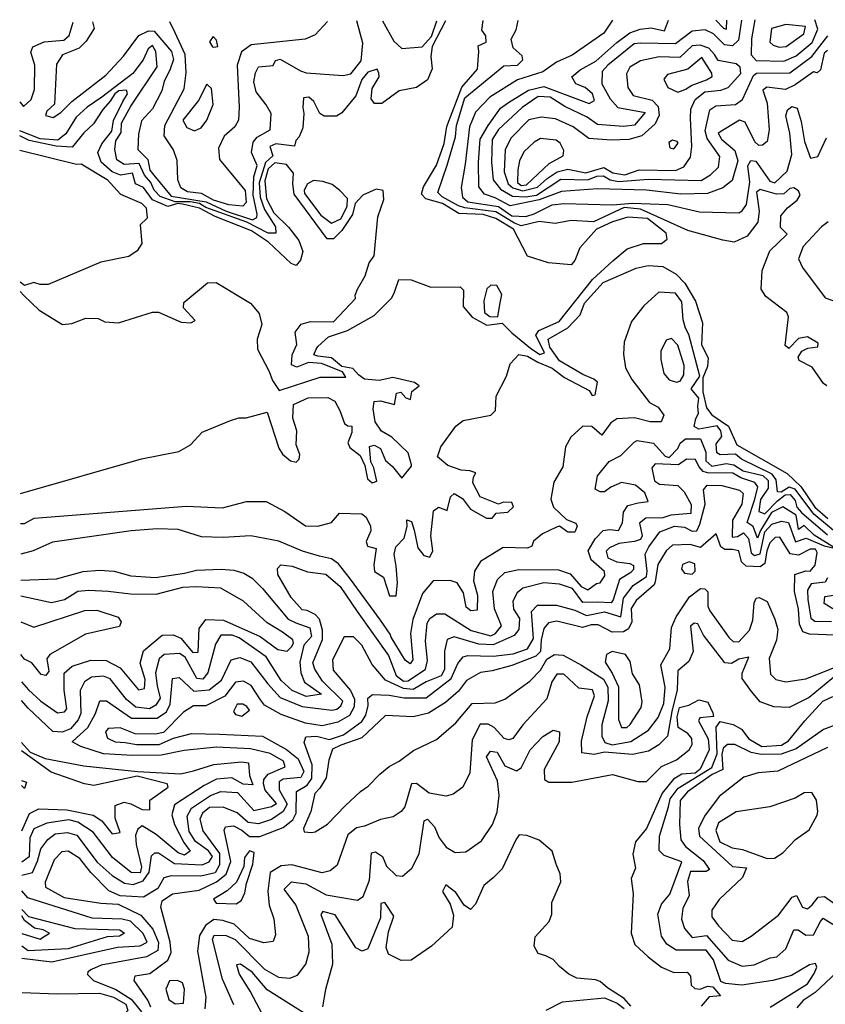
# Model space of a CAD drawing. Extents: x 532310 to 564776, y 3235731 to 3263568.
# Drawn here: x 532310 to 534210, y 3261113 to 3263436 of the extents above; entities that cross this region are included whole.
import ezdxf

# ---------------------------------------------------------------- set-up
doc = ezdxf.new("R2010")
doc.units = 0
doc.layers.add('CN_3302', color=56, linetype='CONTINUOUS')

msp = doc.modelspace()

# ---------------------------------------------------------------- linework, layer by layer
at = {"layer": 'CN_3302', "color": 12, "linetype": 'CONTINUOUS'}
for points in [[(533314, 3263433), (533283, 3263373), (533280, 3263349), (533283, 3263320), (533272, 3263294), (533246, 3263276), (533205, 3263268), (533164, 3263238), (533147, 3263238), (533139, 3263249), (533141, 3263274), (533158, 3263301), (533157, 3263310), (533153, 3263319), (533131, 3263312), (533117, 3263295), (533103, 3263256), (533070, 3263216), (533057, 3263208), (533028, 3263208), (533018, 3263215), (533004, 3263243), (532992, 3263253), (532979, 3263252), (532978, 3263229), (532980, 3263215), (532978, 3263181), (532969, 3263160), (532961, 3263151), (532958, 3263138), (532914, 3263143), (532900, 3263137), (532907, 3263115), (532890, 3263099), (532875, 3263051), (532877, 3263017), (532887, 3262988), (532913, 3262947), (532914, 3262932), (532896, 3262932), (532846, 3262958), (532749, 3262993), (532734, 3263002), (532712, 3263006), (532677, 3263006), (532641, 3263019), (532627, 3263034), (532619, 3263052), (532604, 3263069), (532592, 3263097), (532556, 3263094), (532539, 3263105), (532534, 3263130), (532537, 3263150), (532549, 3263170), (532550, 3263192), (532572, 3263232), (532634, 3263325), (532631, 3263361), (532623, 3263375), (532613, 3263367), (532601, 3263341), (532577, 3263309), (532504, 3263253), (532469, 3263230), (532443, 3263206), (532419, 3263167), (532400, 3263152), (532358, 3263155), (532310, 3263174)], [(532310, 3263242), (532319, 3263231), (532337, 3263248), (532345, 3263271), (532346, 3263329), (532336, 3263359), (532341, 3263372), (532368, 3263384), (532414, 3263388), (532427, 3263399), (532436, 3263430)], [(532312, 3262318), (532597, 3262400), (532685, 3262417), (532713, 3262433), (532740, 3262463), (532807, 3262490), (532827, 3262497), (532844, 3262497), (532894, 3262510), (532921, 3262425), (532930, 3262411), (532949, 3262395), (532962, 3262392), (532969, 3262399), (532971, 3262410), (532962, 3262433), (532964, 3262466), (532954, 3262496), (532956, 3262528), (532990, 3262544), (533037, 3262545), (533053, 3262536), (533065, 3262514), (533076, 3262483), (533084, 3262478), (533093, 3262477), (533093, 3262462), (533084, 3262438), (533089, 3262427), (533113, 3262408), (533124, 3262384), (533130, 3262353), (533141, 3262343), (533152, 3262347), (533145, 3262379), (533138, 3262393), (533135, 3262429), (533146, 3262432), (533161, 3262424), (533173, 3262396), (533189, 3262382), (533211, 3262354), (533234, 3262383), (533234, 3262386), (533226, 3262414), (533188, 3262451), (533163, 3262465), (533148, 3262487), (533144, 3262518), (533146, 3262535), (533161, 3262537), (533194, 3262528), (533199, 3262555), (533209, 3262557), (533221, 3262544), (533232, 3262540), (533235, 3262559), (533252, 3262572), (533241, 3262580), (533190, 3262592), (533158, 3262585), (533123, 3262588), (533109, 3262598), (533096, 3262613), (533070, 3262618), (533045, 3262638), (533013, 3262642), (533004, 3262645), (533009, 3262659), (533013, 3262665), (533038, 3262688), (533083, 3262703), (533146, 3262738), (533188, 3262780), (533194, 3262793), (533204, 3262823), (533233, 3262822), (533280, 3262805), (533349, 3262806), (533357, 3262798), (533356, 3262759), (533377, 3262734), (533412, 3262715), (533448, 3262720), (533471, 3262697), (533515, 3262661), (533537, 3262646), (533548, 3262650), (533527, 3262692), (533534, 3262703), (533582, 3262724), (533661, 3262823), (533709, 3262867), (533743, 3262895), (533781, 3262908), (533824, 3262908), (533837, 3262918), (533835, 3262932), (533791, 3262967), (533744, 3262970), (533708, 3262959), (533670, 3262942), (533631, 3262898), (533619, 3262868), (533611, 3262858), (533557, 3262862), (533508, 3262878), (533475, 3262942), (533433, 3262967), (533403, 3262976), (533346, 3262979), (533307, 3263002), (533268, 3263013), (533258, 3263024), (533262, 3263042), (533293, 3263093), (533311, 3263144), (533317, 3263184), (533353, 3263277), (533390, 3263319), (533393, 3263361), (533391, 3263374), (533410, 3263383), (533409, 3263398), (533400, 3263411), (533403, 3263434)], [(532482, 3263431), (532486, 3263415), (532467, 3263385), (532450, 3263369), (532411, 3263353), (532397, 3263331), (532392, 3263237), (532374, 3263220), (532371, 3263210), (532389, 3263205), (532407, 3263217), (532433, 3263243), (532513, 3263305), (532555, 3263350), (532591, 3263399), (532614, 3263410), (532627, 3263409), (532668, 3263361), (532673, 3263342), (532664, 3263317), (532651, 3263291), (532645, 3263268), (532623, 3263226), (532597, 3263197), (532590, 3263166), (532589, 3263130), (532612, 3263106), (532617, 3263081), (532626, 3263069), (532667, 3263020), (532750, 3263006), (532797, 3262984), (532859, 3262964), (532869, 3262969), (532870, 3262977), (532861, 3263022), (532862, 3263065), (532870, 3263092), (532857, 3263123), (532861, 3263147), (532870, 3263159), (532901, 3263176), (532903, 3263215), (532891, 3263235), (532868, 3263266), (532862, 3263289), (532866, 3263311), (532873, 3263325), (532908, 3263328), (532913, 3263340), (532924, 3263343), (532972, 3263315), (532986, 3263311), (533073, 3263304), (533091, 3263308), (533115, 3263339), (533119, 3263381), (533105, 3263433)], [(533036, 3263432), (533007, 3263400), (532983, 3263390), (532856, 3263377), (532833, 3263360), (532823, 3263329), (532828, 3263230), (532826, 3263199), (532817, 3263183), (532792, 3263161), (532779, 3263133), (532781, 3263106), (532842, 3263033), (532844, 3263005), (532836, 3262996), (532803, 3262999), (532767, 3263010), (532739, 3263026), (532706, 3263030), (532690, 3263039), (532683, 3263058), (532681, 3263104), (532673, 3263129), (532651, 3263162), (532652, 3263186), (532698, 3263273), (532703, 3263311), (532700, 3263354), (532677, 3263405), (532664, 3263431)], [(533166, 3263433), (533192, 3263385), (533211, 3263368), (533259, 3263372), (533281, 3263396), (533294, 3263433)], [(534214, 3262572), (534206, 3262578), (534179, 3262616), (534148, 3262632), (534146, 3262640), (534155, 3262654), (534169, 3262661), (534192, 3262664), (534193, 3262673), (534168, 3262688), (534147, 3262684), (534124, 3262660), (534115, 3262667), (534123, 3262735), (534119, 3262745), (534070, 3262783), (534059, 3262800), (534061, 3262844), (534079, 3262891), (534120, 3262930), (534104, 3262946), (534105, 3262973), (534121, 3262992), (534144, 3263010), (534151, 3263022), (534147, 3263032), (534136, 3263039), (534126, 3263038), (534112, 3263025), (534095, 3263024), (534056, 3263035), (534048, 3263029), (534054, 3262984), (534051, 3262958), (534026, 3262925), (533995, 3262911), (533968, 3262916), (533886, 3262939), (533774, 3262989), (533736, 3262993), (533663, 3262959), (533611, 3262962), (533573, 3262955), (533535, 3262960), (533493, 3262950), (533477, 3262956), (533433, 3262983), (533360, 3262992), (533345, 3262997), (533306, 3263018), (533296, 3263028), (533318, 3263093), (533338, 3263160), (533340, 3263186), (533360, 3263252), (533452, 3263327), (533484, 3263329), (533497, 3263341), (533495, 3263351), (533474, 3263370), (533469, 3263390), (533481, 3263412), (533486, 3263434)], [(533708, 3263435), (533688, 3263404), (533613, 3263352), (533576, 3263336), (533544, 3263313), (533484, 3263294), (533419, 3263253), (533385, 3263218), (533371, 3263183), (533361, 3263095), (533351, 3263040), (533354, 3263017), (533367, 3263006), (533439, 3262995), (533471, 3262973), (533504, 3262972), (533523, 3262978), (533566, 3262999), (533593, 3263002), (533708, 3262999), (533755, 3263003), (533839, 3263000), (533913, 3262983), (534006, 3262980), (534014, 3262985), (534024, 3263000), (534032, 3263053), (534027, 3263091), (534034, 3263104), (534046, 3263102), (534079, 3263055), (534091, 3263051), (534120, 3263079), (534131, 3263118), (534126, 3263168), (534117, 3263209), (534121, 3263223), (534131, 3263231), (534144, 3263227), (534153, 3263196), (534161, 3263149), (534175, 3263109), (534192, 3263113), (534213, 3263157)], [(534215, 3263363), (534207, 3263357), (534199, 3263318), (534191, 3263311), (534182, 3263313), (534139, 3263282), (534116, 3263271), (534072, 3263277), (534063, 3263270), (534073, 3263239), (534078, 3263176), (534073, 3263149), (534062, 3263140), (534053, 3263139), (534044, 3263148), (534021, 3263194), (534008, 3263199), (533957, 3263168), (533965, 3263154), (533997, 3263127), (534004, 3263103), (533990, 3263057), (533968, 3263039), (533932, 3263026), (533869, 3263024), (533788, 3263034), (533673, 3263037), (533588, 3263031), (533535, 3263011), (533467, 3262997), (533431, 3263016), (533406, 3263024), (533393, 3263042), (533392, 3263100), (533396, 3263154), (533415, 3263186), (533444, 3263227), (533463, 3263241), (533510, 3263270), (533546, 3263278), (533653, 3263238), (533666, 3263245), (533661, 3263261), (533644, 3263276), (533622, 3263285), (533612, 3263301), (533632, 3263318), (533669, 3263338), (533718, 3263382), (533749, 3263405), (533773, 3263414), (533799, 3263417), (533831, 3263410), (533840, 3263435)], [(534012, 3263435), (534005, 3263388), (533991, 3263374), (533972, 3263377), (533946, 3263403), (533927, 3263412), (533896, 3263409), (533857, 3263379), (533774, 3263381), (533759, 3263379), (533697, 3263329), (533684, 3263314), (533683, 3263285), (533703, 3263249), (533721, 3263229), (533785, 3263217), (533760, 3263187), (533734, 3263184), (533673, 3263189), (533648, 3263206), (533596, 3263231), (533561, 3263253), (533533, 3263255), (533495, 3263229), (533439, 3263177), (533424, 3263153), (533423, 3263100), (533427, 3263058), (533444, 3263036), (533472, 3263020), (533503, 3263018), (533529, 3263022), (533586, 3263060), (533650, 3263058), (533671, 3263067), (533687, 3263068), (533703, 3263058), (533722, 3263054), (533793, 3263060), (533917, 3263057), (533939, 3263070), (533958, 3263088), (533961, 3263113), (533931, 3263156), (533927, 3263174), (533938, 3263223), (533952, 3263233), (533998, 3263236), (534015, 3263248), (534041, 3263304), (534048, 3263310), (534126, 3263311), (534178, 3263349), (534216, 3263398)], [(533952, 3263435), (533970, 3263416), (533977, 3263414), (533978, 3263435)], [(534044, 3263436), (534036, 3263391), (534035, 3263353), (534047, 3263340), (534112, 3263338), (534141, 3263351), (534179, 3263382), (534192, 3263414), (534185, 3263436)], [(534117, 3263425), (534083, 3263415), (534079, 3263383), (534087, 3263376), (534101, 3263371), (534118, 3263373), (534159, 3263403), (534163, 3263420), (534117, 3263425)], [(532765, 3263372), (532768, 3263371), (532777, 3263373), (532774, 3263388), (532766, 3263396), (532758, 3263384), (532765, 3263372)], [(533774, 3263339), (533749, 3263324), (533741, 3263308), (533744, 3263276), (533757, 3263257), (533802, 3263246), (533816, 3263231), (533818, 3263211), (533809, 3263190), (533777, 3263162), (533747, 3263153), (533705, 3263152), (533652, 3263156), (533615, 3263183), (533574, 3263202), (533540, 3263206), (533511, 3263200), (533469, 3263157), (533455, 3263130), (533453, 3263077), (533462, 3263049), (533473, 3263039), (533497, 3263032), (533531, 3263041), (533554, 3263061), (533578, 3263077), (533603, 3263083), (533645, 3263075), (533688, 3263087), (533709, 3263075), (533737, 3263070), (533771, 3263082), (533857, 3263080), (533876, 3263089), (533892, 3263112), (533895, 3263137), (533892, 3263204), (533893, 3263225), (533903, 3263248), (533926, 3263266), (533964, 3263270), (533981, 3263276), (534011, 3263309), (534009, 3263324), (534000, 3263332), (533957, 3263340), (533949, 3263354), (533935, 3263369), (533915, 3263376), (533896, 3263374), (533867, 3263347), (533818, 3263348), (533774, 3263339)], [(533838, 3263307), (533829, 3263296), (533839, 3263276), (533862, 3263265), (533881, 3263272), (533894, 3263281), (533930, 3263294), (533943, 3263302), (533942, 3263310), (533919, 3263347), (533886, 3263319), (533838, 3263307)], [(532751, 3263199), (532766, 3263236), (532762, 3263274), (532751, 3263284), (532732, 3263245), (532695, 3263199), (532704, 3263182), (532722, 3263174), (532738, 3263181), (532751, 3263199)], [(532311, 3262795), (532320, 3262785), (532356, 3262751), (532411, 3262717), (532433, 3262719), (532466, 3262732), (532495, 3262731), (532511, 3262723), (532543, 3262721), (532623, 3262746), (532637, 3262746), (532691, 3262722), (532714, 3262721), (532724, 3262726), (532696, 3262756), (532697, 3262769), (532753, 3262815), (532773, 3262816), (532854, 3262767), (532875, 3262743), (532881, 3262717), (532870, 3262682), (532871, 3262659), (532898, 3262606), (532906, 3262585), (532922, 3262561), (533019, 3262593), (533079, 3262593), (533071, 3262605), (533022, 3262625), (532991, 3262627), (532964, 3262616), (532951, 3262622), (532953, 3262645), (532964, 3262670), (532960, 3262699), (532974, 3262718), (532996, 3262724), (533050, 3262723), (533102, 3262778), (533101, 3262786), (533107, 3262800), (533125, 3262832), (533134, 3262862), (533146, 3262879), (533155, 3262971), (533169, 3263012), (533167, 3263033), (533151, 3263036), (533119, 3263022), (533101, 3263002), (533095, 3262976), (533070, 3262939), (533050, 3262919), (533035, 3262919), (532957, 3263024), (532954, 3263049), (532956, 3263074), (532939, 3263094), (532912, 3263098), (532896, 3263084), (532888, 3263056), (532892, 3263013), (532909, 3262980), (532945, 3262946), (532968, 3262915), (532978, 3262889), (532972, 3262869), (532962, 3262856), (532950, 3262861), (532897, 3262911), (532857, 3262938), (532771, 3262972), (532734, 3262991), (532694, 3263001), (532683, 3263002), (532659, 3262995), (532623, 3263011), (532602, 3263040), (532583, 3263049), (532576, 3263074), (532548, 3263069), (532528, 3263077), (532502, 3263100), (532494, 3263123), (532504, 3263143), (532527, 3263173), (532531, 3263198), (532553, 3263243), (532564, 3263261), (532562, 3263270), (532544, 3263268), (532534, 3263261), (532523, 3263244), (532506, 3263224), (532484, 3263190), (532461, 3263169), (532434, 3263135), (532396, 3263138), (532332, 3263151), (532310, 3263162)], [(533523, 3263147), (533499, 3263124), (533489, 3263103), (533485, 3263082), (533484, 3263052), (533493, 3263045), (533505, 3263046), (533559, 3263097), (533592, 3263115), (533593, 3263127), (533585, 3263145), (533575, 3263152), (533538, 3263156), (533523, 3263147)], [(533853, 3263131), (533863, 3263145), (533861, 3263149), (533850, 3263152), (533841, 3263146), (533843, 3263134), (533853, 3263131)], [(532310, 3263128), (532444, 3263095), (532455, 3263096), (532516, 3263059), (532548, 3263024), (532597, 3263003), (532608, 3262992), (532611, 3262968), (532594, 3262952), (532598, 3262908), (532587, 3262891), (532567, 3262877), (532501, 3262864), (532377, 3262811), (532358, 3262811), (532343, 3262816), (532321, 3262809), (532311, 3262817)], [(533025, 3263054), (533003, 3263057), (532989, 3263049), (532981, 3263034), (532982, 3263026), (533020, 3262975), (533045, 3262956), (533067, 3262966), (533082, 3262995), (533083, 3263014), (533065, 3263033), (533047, 3263047), (533025, 3263054)], [(534217, 3262959), (534201, 3262947), (534158, 3262901), (534147, 3262872), (534156, 3262851), (534210, 3262780), (534241, 3262769)], [(532312, 3262247), (532321, 3262247), (532344, 3262260), (532703, 3262288), (532788, 3262284), (532845, 3262299), (532891, 3262299), (532935, 3262276), (532984, 3262242), (533013, 3262241), (533045, 3262250), (533064, 3262272), (533117, 3262270), (533127, 3262262), (533137, 3262241), (533138, 3262230), (533127, 3262205), (533130, 3262194), (533151, 3262188), (533145, 3262150), (533147, 3262134), (533168, 3262121), (533182, 3262077), (533198, 3262077), (533201, 3262107), (533198, 3262147), (533193, 3262175), (533197, 3262192), (533217, 3262213), (533224, 3262240), (533223, 3262256), (533234, 3262252), (533240, 3262232), (533249, 3262190), (533263, 3262172), (533277, 3262168), (533284, 3262183), (533280, 3262218), (533286, 3262277), (533298, 3262286), (533318, 3262278), (533326, 3262310), (533335, 3262318), (533354, 3262306), (533373, 3262281), (533411, 3262260), (533424, 3262260), (533434, 3262272), (533461, 3262274), (533475, 3262287), (533471, 3262297), (533451, 3262298), (533439, 3262293), (533396, 3262310), (533379, 3262343), (533380, 3262357), (533386, 3262367), (533372, 3262372), (533351, 3262373), (533320, 3262384), (533295, 3262405), (533303, 3262428), (533339, 3262477), (533356, 3262490), (533421, 3262503), (533432, 3262514), (533434, 3262548), (533458, 3262595), (533467, 3262624), (533487, 3262646), (533508, 3262642), (533532, 3262628), (533566, 3262614), (533595, 3262592), (533653, 3262561), (533660, 3262549), (533667, 3262551), (533673, 3262581), (533664, 3262588), (533638, 3262599), (533583, 3262631), (533560, 3262663), (533556, 3262682), (533603, 3262709), (533632, 3262740), (533642, 3262767), (533686, 3262816), (533764, 3262850), (533792, 3262856), (533827, 3262854), (533858, 3262836), (533879, 3262814), (533904, 3262772), (533920, 3262721), (533918, 3262669), (533934, 3262638), (533932, 3262618), (533921, 3262591), (533921, 3262558), (533930, 3262520), (533942, 3262504), (533982, 3262477), (534001, 3262433), (534120, 3262365), (534152, 3262335), (534185, 3262286), (534216, 3262259)], [(534243, 3262220), (534183, 3262269), (534139, 3262328), (534125, 3262333), (534106, 3262321), (534097, 3262322), (534094, 3262350), (534085, 3262364), (534012, 3262399), (533998, 3262411), (533962, 3262409), (533954, 3262414), (533953, 3262435), (533966, 3262453), (533964, 3262466), (533955, 3262478), (533912, 3262470), (533901, 3262476), (533905, 3262495), (533911, 3262507), (533909, 3262524), (533912, 3262543), (533894, 3262565), (533914, 3262595), (533888, 3262693), (533880, 3262708), (533875, 3262728), (533872, 3262770), (533857, 3262791), (533817, 3262793), (533782, 3262761), (533753, 3262724), (533736, 3262675), (533734, 3262647), (533739, 3262615), (533754, 3262587), (533795, 3262533), (533816, 3262522), (533829, 3262503), (533823, 3262487), (533797, 3262487), (533760, 3262497), (533718, 3262494), (533704, 3262485), (533683, 3262456), (533659, 3262476), (533638, 3262477), (533610, 3262451), (533597, 3262428), (533591, 3262381), (533570, 3262345), (533563, 3262305), (533569, 3262286), (533600, 3262257), (533622, 3262248), (533625, 3262241), (533619, 3262227), (533603, 3262227), (533583, 3262241), (533576, 3262239), (533543, 3262223), (533522, 3262206), (533518, 3262194), (533508, 3262189), (533450, 3262191), (533397, 3262158), (533383, 3262135), (533380, 3262112), (533390, 3262078), (533389, 3262043), (533374, 3262041), (533363, 3262050), (533357, 3262084), (533342, 3262107), (533325, 3262113), (533285, 3262112), (533260, 3262082), (533237, 3262021), (533232, 3261988), (533237, 3261926), (533231, 3261916), (533219, 3261925), (533186, 3261979), (533184, 3261986), (533161, 3262019), (533090, 3262116), (533062, 3262152), (533045, 3262164), (533017, 3262170), (532977, 3262182), (532921, 3262206), (532855, 3262218), (532790, 3262214), (532739, 3262216), (532684, 3262233), (532634, 3262235), (532573, 3262230), (532387, 3262203), (532342, 3262183), (532313, 3262175)], [(533442, 3262764), (533447, 3262788), (533435, 3262809), (533421, 3262810), (533412, 3262801), (533405, 3262773), (533406, 3262745), (533419, 3262736), (533438, 3262735), (533442, 3262764)], [(533876, 3262598), (533877, 3262620), (533862, 3262668), (533847, 3262684), (533835, 3262680), (533822, 3262654), (533822, 3262634), (533829, 3262601), (533842, 3262586), (533859, 3262581), (533868, 3262583), (533876, 3262598)], [(532315, 3261418), (532340, 3261424), (532352, 3261451), (532360, 3261480), (532376, 3261502), (532394, 3261515), (532423, 3261518), (532445, 3261512), (532493, 3261448), (532528, 3261417), (532557, 3261399), (532578, 3261396), (532601, 3261404), (532615, 3261425), (532621, 3261463), (532629, 3261470), (532637, 3261470), (532675, 3261445), (532740, 3261442), (532757, 3261449), (532765, 3261462), (532755, 3261475), (532725, 3261497), (532710, 3261521), (532705, 3261557), (532715, 3261576), (532760, 3261606), (532784, 3261615), (532824, 3261613), (532862, 3261570), (532904, 3261580), (532916, 3261587), (532889, 3261618), (532885, 3261633), (532886, 3261643), (532896, 3261656), (532936, 3261673), (532932, 3261687), (532901, 3261705), (532854, 3261716), (532774, 3261720), (532698, 3261712), (532644, 3261701), (532577, 3261700), (532508, 3261704), (532454, 3261721), (532434, 3261732), (532471, 3261766), (532489, 3261799), (532499, 3261829), (532515, 3261829), (532574, 3261788), (532634, 3261788), (532656, 3261803), (532665, 3261821), (532670, 3261882), (532686, 3261884), (532721, 3261852), (532757, 3261855), (532786, 3261878), (532809, 3261926), (532829, 3261931), (532855, 3261921), (532895, 3261869), (532924, 3261837), (532976, 3261816), (533046, 3261807), (533058, 3261809), (533067, 3261817), (533072, 3261828), (533024, 3261875), (533006, 3261904), (533001, 3261919), (533024, 3261974), (533024, 3261996), (533017, 3262022), (533007, 3262033), (532988, 3262042), (532976, 3262044), (532950, 3262073), (532919, 3262127), (532918, 3262141), (532926, 3262150), (532953, 3262147), (532989, 3262133), (533032, 3262128), (533066, 3262099), (533106, 3262040), (533180, 3261936), (533198, 3261889), (533215, 3261875), (533226, 3261876), (533267, 3261904), (533272, 3261924), (533267, 3261970), (533271, 3262012), (533277, 3262023), (533293, 3262034), (533313, 3262034), (533375, 3261995), (533421, 3261982), (533432, 3261988), (533446, 3262006), (533430, 3262046), (533426, 3262087), (533437, 3262115), (533454, 3262132), (533487, 3262139), (533581, 3262138), (533608, 3262129), (533634, 3262099), (533650, 3262091), (533670, 3262106), (533679, 3262107), (533690, 3262124), (533689, 3262134), (533658, 3262162), (533651, 3262183), (533667, 3262211), (533686, 3262231), (533702, 3262233), (533722, 3262231), (533732, 3262249), (533734, 3262274), (533744, 3262290), (533769, 3262296), (533792, 3262299), (533784, 3262320), (533762, 3262338), (533729, 3262344), (533704, 3262333), (533689, 3262322), (533679, 3262322), (533667, 3262328), (533673, 3262360), (533700, 3262394), (533728, 3262408), (533759, 3262439), (533766, 3262443), (533805, 3262437), (533832, 3262406), (533842, 3262403), (533862, 3262424), (533868, 3262437), (533880, 3262447), (533916, 3262447), (533928, 3262416), (533928, 3262395), (533942, 3262383), (533976, 3262389), (533994, 3262386), (534016, 3262372), (534063, 3262361), (534075, 3262349), (534075, 3262331), (534057, 3262304), (534053, 3262276), (534067, 3262270), (534097, 3262301), (534115, 3262315), (534127, 3262316), (534139, 3262302), (534143, 3262286), (534154, 3262273), (534215, 3262221)], [(534261, 3262172), (534184, 3262220), (534160, 3262243), (534147, 3262233), (534141, 3262267), (534110, 3262287), (534083, 3262273), (534057, 3262231), (534050, 3262213), (534040, 3262240), (534026, 3262250), (534044, 3262305), (534051, 3262334), (534044, 3262344), (534011, 3262355), (533992, 3262366), (533932, 3262367), (533922, 3262370), (533912, 3262382), (533904, 3262398), (533883, 3262399), (533864, 3262386), (533809, 3262388), (533801, 3262379), (533807, 3262348), (533819, 3262340), (533862, 3262337), (533877, 3262322), (533894, 3262292), (533893, 3262271), (533846, 3262267), (533827, 3262261), (533787, 3262260), (533772, 3262248), (533778, 3262218), (533774, 3262210), (533760, 3262205), (533723, 3262200), (533701, 3262190), (533693, 3262182), (533697, 3262166), (533718, 3262157), (533749, 3262153), (533758, 3262148), (533758, 3262139), (533751, 3262132), (533725, 3262115), (533710, 3262067), (533705, 3262060), (533673, 3262062), (533638, 3262061), (533614, 3262094), (533583, 3262104), (533546, 3262107), (533497, 3262095), (533483, 3262084), (533473, 3262064), (533475, 3262045), (533489, 3262023), (533487, 3261997), (533476, 3261983), (533427, 3261961), (533393, 3261963), (533335, 3261980), (533318, 3261974), (533312, 3261946), (533312, 3261903), (533304, 3261888), (533269, 3261874), (533238, 3261856), (533215, 3261858), (533173, 3261878), (533141, 3261915), (533117, 3261960), (533097, 3261980), (533075, 3261980), (533048, 3261926), (533049, 3261901), (533090, 3261853), (533100, 3261833), (533099, 3261815), (533088, 3261794), (533060, 3261779), (533023, 3261770), (532984, 3261776), (532927, 3261797), (532887, 3261819), (532878, 3261831), (532856, 3261865), (532838, 3261875), (532819, 3261873), (532794, 3261840), (532749, 3261817), (532720, 3261817), (532696, 3261802), (532649, 3261754), (532630, 3261750), (532582, 3261751), (532547, 3261765), (532519, 3261764), (532512, 3261756), (532517, 3261741), (532535, 3261732), (532559, 3261731), (532586, 3261726), (532639, 3261726), (532673, 3261741), (532715, 3261752), (532781, 3261750), (532883, 3261746), (532939, 3261714), (532967, 3261692), (532980, 3261662), (532973, 3261648), (532931, 3261644), (532922, 3261638), (532922, 3261619), (532941, 3261585), (532931, 3261568), (532904, 3261549), (532873, 3261539), (532849, 3261542), (532823, 3261565), (532790, 3261578), (532758, 3261577), (532741, 3261564), (532735, 3261550), (532742, 3261522), (532781, 3261469), (532781, 3261442), (532771, 3261423), (532737, 3261415), (532667, 3261416), (532650, 3261411), (532636, 3261386), (532602, 3261366), (532547, 3261369), (532520, 3261381), (532478, 3261424), (532452, 3261457), (532424, 3261474), (532409, 3261473), (532391, 3261454), (532370, 3261401), (532371, 3261389), (532415, 3261365), (532501, 3261352), (532542, 3261349), (532596, 3261323), (532624, 3261290), (532637, 3261259), (532636, 3261240), (532609, 3261225), (532502, 3261205), (532479, 3261195), (532471, 3261190), (532470, 3261183), (532484, 3261169), (532537, 3261148), (532573, 3261125), (532597, 3261095)], [(532619, 3261106), (532612, 3261123), (532580, 3261169), (532582, 3261180), (532617, 3261186), (532659, 3261217), (532667, 3261235), (532665, 3261260), (532643, 3261342), (532646, 3261357), (532670, 3261374), (532733, 3261382), (532774, 3261402), (532797, 3261420), (532808, 3261450), (532792, 3261524), (532795, 3261532), (532814, 3261534), (532834, 3261524), (532852, 3261509), (532876, 3261509), (532931, 3261530), (532954, 3261548), (532962, 3261564), (532963, 3261615), (532988, 3261630), (532999, 3261646), (533000, 3261678), (532981, 3261731), (532985, 3261744), (533010, 3261746), (533041, 3261738), (533074, 3261749), (533117, 3261780), (533126, 3261795), (533132, 3261818), (533131, 3261835), (533142, 3261844), (533181, 3261842), (533217, 3261836), (533269, 3261836), (533328, 3261882), (533343, 3261917), (533356, 3261933), (533367, 3261936), (533427, 3261934), (533474, 3261940), (533508, 3261952), (533522, 3261976), (533517, 3262040), (533531, 3262055), (533576, 3262055), (533619, 3262043), (533647, 3262030), (533689, 3262039), (533728, 3262027), (533734, 3262071), (533757, 3262101), (533788, 3262122), (533790, 3262135), (533785, 3262175), (533794, 3262192), (533820, 3262228), (533854, 3262241), (533878, 3262239), (533896, 3262229), (533907, 3262230), (533914, 3262246), (533927, 3262293), (533923, 3262327), (533931, 3262338), (533966, 3262337), (534008, 3262326), (534016, 3262318), (534013, 3262293), (533991, 3262255), (533990, 3262215), (534003, 3262217), (534017, 3262225), (534029, 3262212), (534035, 3262178), (534043, 3262172), (534056, 3262176), (534067, 3262228), (534084, 3262246), (534107, 3262253), (534123, 3262250), (534140, 3262204), (534165, 3262213), (534207, 3262195), (534228, 3262190)], [(534273, 3261982), (534173, 3261986), (534157, 3261992), (534149, 3262010), (534147, 3262045), (534137, 3262087), (534138, 3262127), (534164, 3262136), (534174, 3262135), (534186, 3262149), (534191, 3262179), (534187, 3262187), (534174, 3262187), (534147, 3262173), (534127, 3262176), (534103, 3262215), (534092, 3262214), (534079, 3262202), (534072, 3262183), (534067, 3262153), (534056, 3262145), (534023, 3262147), (534012, 3262157), (534006, 3262183), (533991, 3262186), (533973, 3262186), (533964, 3262192), (533953, 3262223), (533916, 3262191), (533891, 3262198), (533850, 3262196), (533835, 3262183), (533815, 3262151), (533809, 3262110), (533806, 3262103), (533764, 3262066), (533752, 3262047), (533754, 3262015), (533746, 3261999), (533734, 3261992), (533707, 3261991), (533674, 3262008), (533658, 3262008), (533637, 3262002), (533577, 3262017), (533557, 3262013), (533546, 3262000), (533540, 3261973), (533538, 3261945), (533527, 3261934), (533471, 3261912), (533424, 3261900), (533397, 3261896), (533364, 3261877), (533345, 3261852), (533314, 3261825), (533274, 3261800), (533238, 3261791), (533173, 3261794), (533117, 3261742), (533067, 3261724), (533048, 3261715), (533039, 3261689), (533033, 3261647), (533018, 3261623), (533006, 3261610), (532997, 3261568), (532979, 3261528), (532981, 3261520), (532998, 3261518), (533007, 3261520), (533036, 3261538), (533078, 3261581), (533114, 3261615), (533132, 3261628), (533159, 3261656), (533181, 3261674), (533205, 3261687), (533239, 3261712), (533293, 3261738), (533339, 3261777), (533377, 3261823), (533431, 3261824), (533454, 3261833), (533513, 3261875), (533538, 3261901), (533553, 3261927), (533571, 3261938), (533592, 3261937), (533635, 3261913), (533687, 3261880), (533697, 3261861), (533698, 3261829), (533683, 3261772), (533683, 3261746), (533690, 3261731), (533707, 3261725), (533751, 3261733), (533793, 3261760), (533816, 3261790), (533829, 3261823), (533832, 3261861), (533822, 3261914), (533843, 3261952), (533847, 3262002), (533858, 3262027), (533890, 3262074), (533916, 3262094), (533926, 3262093), (533933, 3262086), (533933, 3262052), (533938, 3262041), (533983, 3261978), (533993, 3261969), (534006, 3261968), (534031, 3261996), (534039, 3262019), (534042, 3262060), (534047, 3262071), (534054, 3262073), (534073, 3262063), (534091, 3262022), (534098, 3261997), (534095, 3261972), (534078, 3261929), (534081, 3261892), (534093, 3261879), (534117, 3261874), (534164, 3261881), (534258, 3261918)], [(533878, 3262130), (533896, 3262128), (533903, 3262135), (533902, 3262152), (533889, 3262157), (533873, 3262151), (533871, 3262140), (533878, 3262130)], [(532313, 3262114), (532397, 3262117), (532460, 3262134), (532498, 3262137), (532533, 3262135), (532572, 3262124), (532630, 3262120), (532699, 3262130), (532727, 3262137), (532785, 3262140), (532815, 3262137), (532839, 3262130), (532858, 3262118), (532883, 3262094), (532943, 3262022), (532961, 3262013), (532994, 3262001), (532998, 3261981), (532980, 3261960), (532971, 3261920), (532973, 3261895), (532982, 3261873), (533022, 3261845), (532986, 3261839), (532953, 3261853), (532927, 3261877), (532891, 3261933), (532828, 3261978), (532811, 3261984), (532784, 3261984), (532772, 3261963), (532754, 3261895), (532742, 3261880), (532728, 3261882), (532700, 3261932), (532687, 3261941), (532651, 3261938), (532639, 3261928), (532630, 3261895), (532634, 3261864), (532641, 3261835), (532631, 3261819), (532616, 3261810), (532584, 3261814), (532562, 3261832), (532523, 3261881), (532508, 3261887), (532479, 3261885), (532463, 3261874), (532453, 3261853), (532454, 3261799), (532448, 3261784), (532430, 3261763), (532410, 3261755), (532388, 3261757), (532330, 3261812), (532314, 3261830)], [(532314, 3261874), (532331, 3261855), (532360, 3261828), (532399, 3261801), (532416, 3261803), (532421, 3261810), (532415, 3261854), (532415, 3261894), (532434, 3261911), (532478, 3261925), (532514, 3261924), (532547, 3261907), (532590, 3261855), (532604, 3261858), (532606, 3261879), (532594, 3261918), (532602, 3261947), (532646, 3261984), (532672, 3261985), (532690, 3261977), (532718, 3261943), (532731, 3261944), (532733, 3262000), (532749, 3262021), (532791, 3262019), (532877, 3261981), (532919, 3261950), (532941, 3261946), (532951, 3261956), (532956, 3261965), (532954, 3261973), (532930, 3261991), (532894, 3262013), (532838, 3262064), (532784, 3262095), (532726, 3262098), (532694, 3262096), (532631, 3262080), (532571, 3262081), (532519, 3262087), (532473, 3262089), (532447, 3262087), (532416, 3262067), (532385, 3262060), (532313, 3262076)], [(534215, 3262119), (534210, 3262109), (534177, 3262105), (534168, 3262090), (534169, 3262068), (534176, 3262024), (534185, 3262017), (534225, 3262016)], [(534228, 3262046), (534207, 3262059), (534209, 3262075), (534235, 3262079)], [(532313, 3262015), (532343, 3262003), (532464, 3262042), (532492, 3262043), (532542, 3262026), (532549, 3262015), (532545, 3262004), (532465, 3261986), (532381, 3261938), (532374, 3261928), (532379, 3261899), (532372, 3261889), (532361, 3261891), (532339, 3261919), (532321, 3261927), (532313, 3261938)], [(534239, 3261892), (534172, 3261837), (534125, 3261813), (534089, 3261815), (534056, 3261827), (534036, 3261851), (534014, 3261882), (534014, 3261894), (534030, 3261932), (534006, 3261927), (533989, 3261917), (533973, 3261919), (533923, 3261984), (533909, 3262011), (533901, 3262012), (533892, 3262005), (533898, 3261945), (533888, 3261922), (533862, 3261900), (533861, 3261855), (533848, 3261804), (533838, 3261746), (533817, 3261725), (533793, 3261710), (533755, 3261702), (533689, 3261708), (533665, 3261702), (533636, 3261706), (533635, 3261734), (533648, 3261791), (533666, 3261841), (533661, 3261855), (533629, 3261859), (533593, 3261892), (533577, 3261892), (533565, 3261874), (533553, 3261834), (533497, 3261772), (533473, 3261740), (533464, 3261737), (533453, 3261740), (533429, 3261766), (533415, 3261774), (533396, 3261774), (533377, 3261737), (533372, 3261659), (533355, 3261625), (533332, 3261609), (533316, 3261604), (533276, 3261611), (533246, 3261634), (533234, 3261633), (533218, 3261579), (533210, 3261568), (533191, 3261555), (533161, 3261549), (533123, 3261533), (533104, 3261529), (533084, 3261513), (533059, 3261441), (533042, 3261428), (533023, 3261423), (532952, 3261442), (532927, 3261440), (532901, 3261424), (532895, 3261380), (532898, 3261347), (532909, 3261315), (532913, 3261277), (532908, 3261261), (532886, 3261258), (532852, 3261268), (532816, 3261302), (532789, 3261311), (532768, 3261313), (532748, 3261299), (532734, 3261275), (532729, 3261238), (532749, 3261130), (532747, 3261102)], [(533750, 3261922), (533739, 3261938), (533707, 3261945), (533694, 3261938), (533691, 3261920), (533707, 3261894), (533722, 3261862), (533722, 3261785), (533729, 3261766), (533742, 3261766), (533750, 3261773), (533776, 3261813), (533778, 3261827), (533772, 3261867), (533755, 3261893), (533750, 3261922)], [(532815, 3261112), (532788, 3261172), (532765, 3261266), (532769, 3261276), (532797, 3261275), (532818, 3261266), (532887, 3261196), (532920, 3261177), (532947, 3261175), (532965, 3261182), (532985, 3261208), (532993, 3261237), (532991, 3261273), (532961, 3261348), (532934, 3261385), (532951, 3261402), (532985, 3261397), (533033, 3261371), (533107, 3261359), (533120, 3261367), (533135, 3261406), (533140, 3261470), (533149, 3261473), (533166, 3261462), (533175, 3261439), (533198, 3261417), (533213, 3261415), (533235, 3261434), (533252, 3261468), (533264, 3261546), (533272, 3261550), (533288, 3261532), (533299, 3261506), (533316, 3261484), (533337, 3261471), (533362, 3261473), (533399, 3261499), (533425, 3261537), (533436, 3261566), (533441, 3261606), (533437, 3261640), (533411, 3261697), (533420, 3261710), (533436, 3261708), (533454, 3261676), (533482, 3261664), (533493, 3261671), (533514, 3261713), (533544, 3261745), (533568, 3261760), (533583, 3261756), (533582, 3261732), (533547, 3261667), (533548, 3261643), (533558, 3261637), (533612, 3261637), (533708, 3261655), (533768, 3261639), (533788, 3261639), (533824, 3261674), (533859, 3261690), (533889, 3261713), (533896, 3261726), (533895, 3261740), (533886, 3261752), (533863, 3261766), (533861, 3261791), (533866, 3261813), (533888, 3261819), (533912, 3261831), (533933, 3261826), (533945, 3261801), (533946, 3261792), (533914, 3261789), (533911, 3261782), (533934, 3261739), (533936, 3261713), (533915, 3261668), (533903, 3261658), (533872, 3261656), (533852, 3261644), (533825, 3261611), (533788, 3261528), (533762, 3261496), (533756, 3261467), (533762, 3261434), (533752, 3261410), (533757, 3261374), (533752, 3261281), (533761, 3261254), (533792, 3261225), (533824, 3261201), (533853, 3261188), (533884, 3261189), (533892, 3261179), (533894, 3261158), (533902, 3261150), (533915, 3261149), (533932, 3261156), (533945, 3261154), (533963, 3261133), (533936, 3261131), (533917, 3261109)], [(532836, 3261821), (532823, 3261821), (532814, 3261804), (532819, 3261797), (532834, 3261793), (532852, 3261807), (532846, 3261816), (532836, 3261821)], [(534080, 3261106), (534168, 3261161), (534184, 3261186), (534190, 3261201), (534187, 3261209), (534173, 3261206), (534130, 3261181), (534086, 3261169), (534013, 3261158), (533975, 3261162), (533964, 3261167), (533946, 3261218), (533929, 3261241), (533858, 3261241), (533836, 3261255), (533824, 3261274), (533815, 3261326), (533824, 3261349), (533843, 3261373), (533872, 3261449), (533830, 3261464), (533818, 3261476), (533819, 3261510), (533840, 3261579), (533844, 3261598), (533863, 3261623), (533942, 3261672), (533955, 3261704), (533953, 3261767), (533962, 3261780), (533993, 3261773), (534012, 3261762), (534030, 3261739), (534060, 3261721), (534107, 3261724), (534123, 3261735), (534162, 3261782), (534204, 3261828), (534228, 3261839)], [(534241, 3261775), (534206, 3261761), (534141, 3261716), (534106, 3261703), (534059, 3261702), (534035, 3261707), (533997, 3261726), (533979, 3261726), (533969, 3261717), (533966, 3261702), (533968, 3261667), (533943, 3261655), (533885, 3261614), (533868, 3261594), (533866, 3261537), (533869, 3261501), (533880, 3261485), (533922, 3261452), (533937, 3261431), (533929, 3261426), (533892, 3261426), (533885, 3261403), (533889, 3261370), (533874, 3261339), (533871, 3261314), (533878, 3261292), (533896, 3261271), (533930, 3261275), (533981, 3261217), (534014, 3261203), (534042, 3261206), (534080, 3261223), (534096, 3261225), (534117, 3261244), (534136, 3261289), (534146, 3261289), (534164, 3261276), (534182, 3261277), (534199, 3261308), (534205, 3261316), (534234, 3261298)], [(532314, 3261731), (532335, 3261708), (532370, 3261693), (532461, 3261676), (532588, 3261662), (532690, 3261657), (532720, 3261664), (532768, 3261679), (532833, 3261685), (532850, 3261683), (532852, 3261653), (532860, 3261631), (532837, 3261632), (532810, 3261647), (532774, 3261644), (532745, 3261629), (532675, 3261584), (532669, 3261560), (532675, 3261537), (532697, 3261495), (532712, 3261474), (532699, 3261465), (532684, 3261470), (532632, 3261514), (532599, 3261534), (532589, 3261526), (532583, 3261512), (532585, 3261490), (532597, 3261437), (532594, 3261423), (532573, 3261424), (532529, 3261459), (532483, 3261519), (532447, 3261543), (532426, 3261548), (532374, 3261540), (532343, 3261527), (532334, 3261506), (532332, 3261461), (532315, 3261448)], [(532315, 3261522), (532333, 3261563), (532355, 3261574), (532421, 3261572), (532483, 3261559), (532504, 3261546), (532528, 3261515), (532547, 3261518), (532535, 3261552), (532535, 3261582), (532556, 3261590), (532572, 3261586), (532599, 3261573), (532617, 3261572), (532617, 3261595), (532660, 3261625), (532658, 3261633), (532587, 3261651), (532485, 3261629), (532463, 3261633), (532384, 3261661), (532314, 3261711)], [(534215, 3261719), (534098, 3261663), (534052, 3261659), (534018, 3261649), (533960, 3261603), (533925, 3261557), (533911, 3261528), (533913, 3261510), (533991, 3261438), (534024, 3261435), (534015, 3261412), (533960, 3261360), (533942, 3261335), (533942, 3261319), (533958, 3261298), (533990, 3261264), (534014, 3261261), (534035, 3261274), (534100, 3261323), (534132, 3261366), (534142, 3261370), (534156, 3261342), (534168, 3261338), (534179, 3261348), (534193, 3261366), (534208, 3261367), (534246, 3261341)], [(532314, 3261641), (532326, 3261637), (532321, 3261622), (532314, 3261629)], [(534000, 3261567), (533958, 3261541), (533952, 3261523), (533961, 3261496), (533990, 3261482), (534015, 3261478), (534073, 3261457), (534090, 3261458), (534110, 3261470), (534140, 3261502), (534172, 3261525), (534191, 3261559), (534192, 3261568), (534189, 3261595), (534178, 3261613), (534160, 3261612), (534139, 3261599), (534079, 3261579), (534000, 3261567)], [(533751, 3261109), (533736, 3261127), (533696, 3261152), (533679, 3261167), (533668, 3261171), (533624, 3261175), (533605, 3261184), (533583, 3261202), (533568, 3261219), (533551, 3261227), (533533, 3261233), (533523, 3261250), (533526, 3261272), (533559, 3261308), (533565, 3261326), (533565, 3261353), (533586, 3261402), (533585, 3261421), (533575, 3261444), (533566, 3261474), (533535, 3261500), (533506, 3261511), (533488, 3261513), (533480, 3261501), (533448, 3261433), (533427, 3261411), (533405, 3261393), (533385, 3261349), (533373, 3261337), (533358, 3261347), (533339, 3261377), (533315, 3261395), (533307, 3261379), (533325, 3261349), (533333, 3261323), (533330, 3261295), (533281, 3261250), (533233, 3261217), (533210, 3261216), (533180, 3261231), (533174, 3261247), (533180, 3261284), (533192, 3261321), (533171, 3261353), (533162, 3261351), (533161, 3261317), (533131, 3261244), (533118, 3261238), (533103, 3261246), (533054, 3261324), (533025, 3261332), (533020, 3261325), (533046, 3261255), (533048, 3261208), (533031, 3261148), (533024, 3261107)], [(532833, 3261359), (532841, 3261376), (532845, 3261398), (532860, 3261444), (532863, 3261471), (532852, 3261475), (532840, 3261459), (532839, 3261438), (532821, 3261401), (532799, 3261381), (532767, 3261361), (532773, 3261352), (532821, 3261350), (532833, 3261359)], [(532315, 3261222), (532386, 3261213), (532541, 3261248), (532594, 3261251), (532611, 3261260), (532601, 3261280), (532571, 3261309), (532552, 3261314), (532481, 3261316), (532329, 3261364), (532315, 3261381)], [(532315, 3261337), (532331, 3261320), (532440, 3261292), (532546, 3261289), (532557, 3261281), (532545, 3261274), (532516, 3261272), (532424, 3261244), (532330, 3261239), (532315, 3261250)], [(532315, 3261280), (532358, 3261267), (532364, 3261271), (532380, 3261281), (532365, 3261289), (532345, 3261293), (532321, 3261311), (532315, 3261322)], [(534300, 3261248), (534186, 3261141), (534158, 3261122), (534143, 3261105)], [(532996, 3261083), (532894, 3261147), (532858, 3261189), (532831, 3261208), (532821, 3261206), (532828, 3261184), (532854, 3261142), (532894, 3261068)], [(532696, 3261116), (532699, 3261149), (532694, 3261164), (532682, 3261169), (532663, 3261168), (532655, 3261149), (532662, 3261124), (532677, 3261114), (532696, 3261116)], [(532316, 3261141), (532398, 3261138), (532498, 3261139), (532531, 3261130), (532560, 3261113), (532565, 3261098), (532555, 3261088), (532511, 3261076), (532484, 3261061), (532476, 3261035), (532476, 3261008), (532468, 3260992), (532441, 3260996), (532404, 3261002), (532387, 3261000), (532355, 3260977), (532322, 3260972), (532316, 3260980)], [(533552, 3261099), (533590, 3261119), (533689, 3261128), (533719, 3261116), (533736, 3261103)]]:
    msp.add_lwpolyline(points, dxfattribs=at)

doc.saveas('drawing.dxf')
